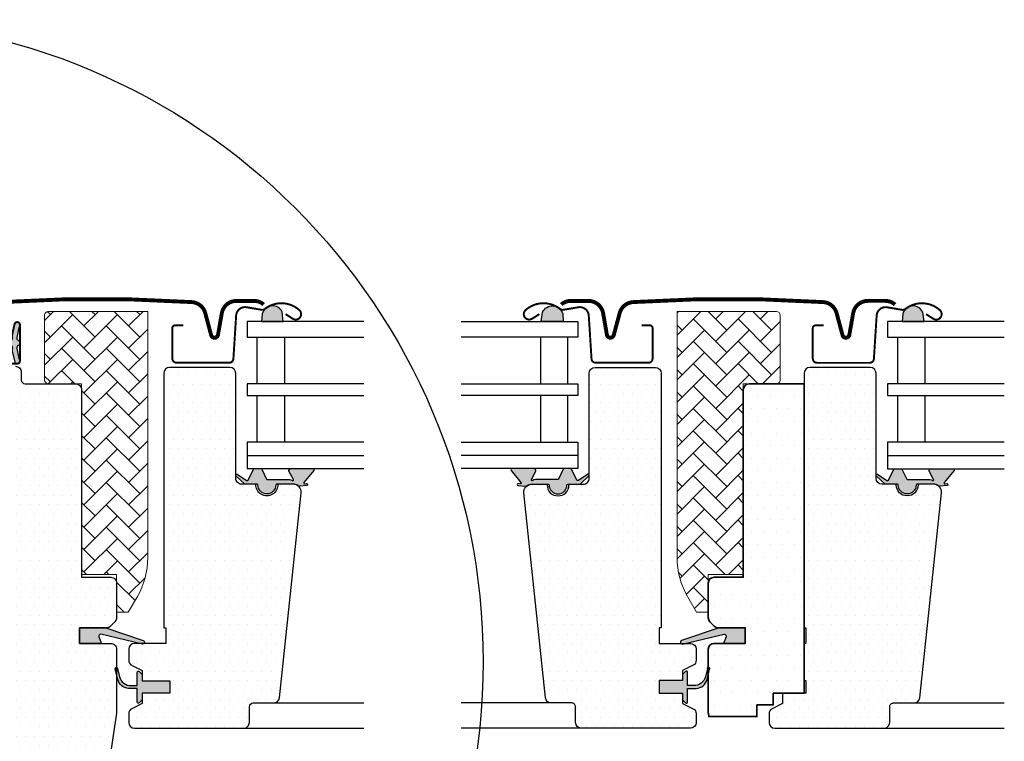
# Model space of a CAD drawing. Units: millimetres. Extents: x -1348 to 9919, y -1220 to 3506.
# Drawn here: x 8945 to 9198, y 432 to 617 of the extents above; entities that cross this region are included whole.
import ezdxf

# ---------------------------------------------------------------- set-up
doc = ezdxf.new("R2010")
doc.units = ezdxf.units.MM
doc.header["$LTSCALE"] = 20
doc.header["$MEASUREMENT"] = 0
doc.layers.get('0').update_dxf_attribs({"plot": 0})
for name, color, linetype in [('KOTY POPISY', 1, 'Continuous'), ('KOTY POPISY DETAILY', 1, 'Continuous'), ('OKNO', 2, 'Continuous'), ('SRAFY OKNA', 8, 'Continuous')]:
    doc.layers.add(name, color=color, linetype=linetype)
doc.layers.add('VELUX 1', color=7, linetype='Continuous', lineweight=35)
doc.layers.add('VELUX 3', color=1, linetype='Continuous', lineweight=5)
doc.layers.get('0').off()
doc.styles.add('Verdana', font='verdana.ttf')
doc.dimstyles.new('Standard_Detail_M_5', dxfattribs={"dimtxt": 10, "dimasz": 12.5, "dimexe": 20, "dimexo": 0, "dimgap": 4, "dimtad": 1, "dimdec": 0, "dimdsep": 46, "dimtxsty": 'Verdana', "dimblk": 'ARCHTICK', "dimcen": 5, "dimdle": 20, "dimclrd": 256, "dimclre": 256, "dimclrt": 256, "dimadec": 0, "dimazin": 0, "dimtfac": 1, "dimtdec": 0, "dimtmove": 1, "dimatfit": 2, "dimldrblk": 'ARCHTICK', "dimfxl": 1, "dimtolj": 1, "dimtzin": 0, "dimlwd": -1, "dimarcsym": 0})
pattern_1 = [(0, (0, 0), (1.190625, 2.38125), [0, -2.38125])]

# ---------------------------------------------------------------- blocks, each defined once
blk = doc.blocks.new('_ArchTick')
at = {"color": 0, "linetype": 'ByBlock', "const_width": 0.15}
blk.add_lwpolyline([(-0.5, -0.5), (0.5, 0.5)], dxfattribs=at)
blk = doc.blocks.new('*D63')
at = {"layer": 'Defpoints', "color": 0, "transparency": 16777216}
for p in [(8927.784232094513, 438.2307146848107), (8902.784232094513, 364.7596334300879), (8927.784232094513, 317.3069430477663)]:
    blk.add_point(p, dxfattribs=at)
at = {"layer": 'KOTY POPISY DETAILY', "lineweight": -2, "transparency": 16777216}
for p, q in [((8927.784232094513, 438.2307146848107), (8927.784232094513, 297.3069430477663)), ((8902.784232094513, 364.7596334300879), (8902.784232094513, 297.3069430477663))]:
    blk.add_line(p, q, dxfattribs=at)
at = {"layer": 'KOTY POPISY DETAILY', "transparency": 16777216}
for p, q in [((8915.284232094513, 317.3069430477663), (8961.093229160244, 359.735693005523)), ((8961.093229160244, 359.735693005523), (9015.936748300606, 359.735693005523)), ((8882.784232094513, 317.3069430477663), (8947.784232094513, 317.3069430477663))]:
    blk.add_line(p, q, dxfattribs=at)
at = {"layer": 'KOTY POPISY DETAILY', "transparency": 16777216, "xscale": 12.5, "yscale": 12.5, "zscale": 12.5, "rotation": 180}
blk.add_blockref('_ArchTick', (8902.784232094513, 317.3069430477663), dxfattribs=at)
at = {"layer": 'KOTY POPISY DETAILY', "transparency": 16777216, "xscale": 12.5, "yscale": 12.5, "zscale": 12.5}
blk.add_blockref('_ArchTick', (8927.784232094513, 317.3069430477663), dxfattribs=at)
at = {"layer": 'KOTY POPISY DETAILY', "transparency": 16777216, "insert": (8988.514988730425, 368.9438864239246), "char_height": 10, "attachment_point": 5, "style": 'Verdana'}
blk.add_mtext('\\A1;2-3 cm', dxfattribs=at)
blk = doc.blocks.new('zkuska')
at = {"layer": 'OKNO', "ltscale": 2}
h = blk.add_hatch(color=6, dxfattribs=at)
h.dxf.hatch_style = 1
h.paths.add_polyline_path([(3539.885059346952, -626.7967009162585), (3539.764024161244, -627.9230809488045), (3545.36264160076, -627.9230809488045), (3545.133176454879, -625.502703915985, 0.826033784776766)])
h = blk.add_hatch(color=6, dxfattribs=at)
h.dxf.hatch_style = 1
h.paths.add_polyline_path([(3612.010222633624, -625.502703915985), (3611.672119397796, -627.9230809488045), (3617.310391937001, -627.9230809488045), (3617.165333053458, -625.9311602410608, 0.6956980916683605)])
h = blk.add_hatch(color=6, dxfattribs=at)
h.dxf.hatch_style = 1
h.paths.add_polyline_path([(3704.448663459628, -627.029709033102), (3704.383023530856, -627.9310639186638), (3710.021296070061, -627.9310639186638), (3709.683192834234, -625.5106868858438, 0.8553456997202077)])
h = blk.add_hatch(color=6, dxfattribs=at)
h.dxf.hatch_style = 1
edge = h.paths.add_edge_path()
edge.add_line((3475.747173979975, -635.56014598396), (3476.387289871876, -638.3256049109286))
edge.add_arc((3477.021705322803, -638.0297721277118), 0.6999999999997043, 204.9999999998621, 377.9204093351549)
edge.add_arc((3491.864869138448, -633.2297213007644), 14.89999999998007, 184.5466277372066, 197.9204093353291, ccw=False)
edge.add_arc((3477.326032053029, -634.3911149707687), 0.3148939066713216, 108.8907037846067, 183.5931575872499, ccw=False)
edge.add_arc((3477.021705322801, -633.4230743234314), 0.6999999999997496, 286.8045477543772, 433.1954522454695)
edge.add_arc((3477.310813104431, -632.4657777703195), 0.2999999999996699, 175.4533722630223, 253.1954522458173, ccw=False)
edge.add_arc((3491.864869138463, -633.6231251503773), 14.89999999999447, 162.0795906647044, 175.4533722628023, ccw=False)
edge.add_arc((3477.021705322802, -628.8230743234315), 0.6999999999997143, 342.079590664645, 515.0000000000052)
edge.add_line((3476.387289871876, -628.5272415402133), (3475.747173979975, -631.292700467181))
edge.add_arc((3476.774488049413, -631.572326817159), 1.064690139368394, 164.7734474915974, 197.6418175790171)
edge.add_arc((3475.227254930239, -632.1712594504235), 0.5999999999996861, -86.07245271796018, 27.415265071264116, ccw=False)
edge.add_line((3475.268351906347, -632.7698503278634), (3467.579195748665, -633.9368231127592))
edge.add_arc((3467.966617550024, -634.5138645574517), 0.6950341581970404, 123.877149684749, 266.2684219853105)
edge.add_line((3467.921383135405, -635.2074251739768), (3475.268351906347, -634.0829961232776))
edge.add_arc((3475.227254930238, -634.681587000718), 0.6000000000001097, -27.41526507128259, 86.07245271791987, ccw=False)
edge.add_arc((3476.774488049412, -635.2805196339824), 1.064690139366937, 162.358182420984, 195.2265525083983)
h = blk.add_hatch(color=6, dxfattribs=at)
h.dxf.hatch_style = 1
h.paths.add_polyline_path([(3547.000759858762, -668.5243972173375), (3541.270759858764, -668.5243972173375, -0.2867453857588338), (3541.091001049505, -668.4120714466962), (3539.834919679277, -665.8367229879796, 0.289588069004248), (3539.65306112882, -665.7244082399238), (3537.90300863745, -665.7244082399238, 0.2839065272625313), (3537.725349715757, -665.836722687879), (3536.355166940568, -668.6460017921381, -0.4467984574418029), (3535.925222497587, -668.7680680776857), (3533.556378351279, -667.1243338068825, 0.4383907809020958), (3533.171696133035, -667.3405130882957), (3533.171696133035, -667.4787567459334, 0.2121334981966924), (3533.319227835037, -667.672598037122), (3535.402094766644, -669.5906978266257, 0.1718313056820568), (3535.779686781793, -669.7244100720209), (3538.671708987917, -669.7244100720209, -0.413278566907843), (3538.871707968181, -669.9237714072779, 0.9968117586447592), (3543.471684514294, -669.923771407538, -0.4132785668747179), (3543.671683494561, -669.7244100723028), (3547.951683494559, -669.7244100723028), (3547.956467533246, -669.7244078627682, -0.1594932500506255), (3549.139189894123, -670.1109722322226, 0.1546432476689326), (3549.610884879501, -670.2162490155824), (3551.413997283047, -670.0584971212093, 1), (3551.370419411672, -669.5603997721619), (3550.875543155513, -669.6036958344239, -0.6623006885719352), (3550.702828220805, -669.2784134667472), (3553.201037830635, -666.2006532628911, 0.6255285435963185), (3552.9604670691, -665.7244082399238), (3547.336250964163, -665.7244082399238, 0.4307934284293111), (3546.838716931925, -666.3934026930947), (3547.971210268241, -668.5307581834677, -0.8341065524023402), (3547.66219768653, -668.7743972173384, 0.1826758136821273)])
h = blk.add_hatch(color=6, dxfattribs=at)
h.dxf.hatch_style = 1
h.paths.add_polyline_path([(3610.142630646671, -668.5243972173375), (3615.872630646668, -668.5243972173375, 0.2867453857588338), (3616.052389455928, -668.4120714466962), (3617.308470826155, -665.8367229879796, -0.289588069004248), (3617.490329376612, -665.7244082399238), (3619.240381867983, -665.7244082399238, -0.2839065272625313), (3619.418040789676, -665.836722687879), (3620.788223564864, -668.6460017921381, 0.4467984574418029), (3621.218168007846, -668.7680680776857), (3623.587012154153, -667.1243338068825, -0.4383907809020958), (3623.971694372397, -667.3405130882957), (3623.971694372397, -667.4787567459334, -0.2121334981966924), (3623.824162670396, -667.672598037122), (3621.741295738789, -669.5906978266257, -0.1718313056820568), (3621.36370372364, -669.7244100720209), (3618.471681517516, -669.7244100720209, 0.413278566907843), (3618.271682537251, -669.9237714072779, -0.9968117586447592), (3613.671705991138, -669.923771407538, 0.4132785668747179), (3613.471707010872, -669.7244100723028), (3609.191707010873, -669.7244100723028), (3609.186922972186, -669.7244078627682, 0.1594932500506255), (3608.004200611309, -670.1109722322226, -0.1546432476689326), (3607.532505625932, -670.2162490155824), (3605.729393222386, -670.0584971212093, -1), (3605.772971093761, -669.5603997721619), (3606.26784734992, -669.6036958344239, 0.6623006885719352), (3606.440562284628, -669.2784134667472), (3603.942352674798, -666.2006532628911, -0.6255285435963185), (3604.182923436333, -665.7244082399238), (3609.807139541269, -665.7244082399238, -0.4307934284293111), (3610.304673573507, -666.3934026930947), (3609.172180237192, -668.5307581834677, 0.8341065524023402), (3609.481192818902, -668.7743972173384, -0.1826758136821273)])
h = blk.add_hatch(color=6, dxfattribs=at)
h.dxf.hatch_style = 1
h.paths.add_polyline_path([(3711.500775344964, -668.531055291226), (3705.770775344966, -668.531055291226, -0.2867453857588338), (3705.591016535707, -668.4187295205847), (3704.334935165479, -665.8433810618681, 0.289588069004248), (3704.153076615022, -665.7310663138123), (3702.403024123652, -665.7310663138123, 0.2839065272625313), (3702.225365201959, -665.8433807617675), (3700.85518242677, -668.6526598660266, -0.4467984574418029), (3700.425237983789, -668.7747261515742), (3698.056393837481, -667.130991880771, 0.4383907809020958), (3697.671711619237, -667.3471711621842), (3697.671711619237, -667.4854148198219, 0.2121334981966924), (3697.819243321238, -667.6792561110105), (3699.902110252845, -669.5973559005142, 0.1718313056820568), (3700.279702267995, -669.7310681459094), (3703.171724474119, -669.7310681459094, -0.413278566907843), (3703.371723454383, -669.9304294811664, 0.9968117586447592), (3707.971700000496, -669.9304294814265, -0.4132785668747179), (3708.171698980762, -669.7310681461913), (3712.451698980761, -669.7310681461913), (3712.456483019448, -669.7310659366567, -0.1594932500506255), (3713.639205380325, -670.1176303061111, 0.1546432476689326), (3714.110900365702, -670.2229070894709), (3715.914012769249, -670.0651551950978, 1), (3715.870434897874, -669.5670578460504), (3715.375558641715, -669.6103539083124, -0.6623006885719352), (3715.202843707007, -669.2850715406357), (3717.701053316836, -666.2073113367796, 0.6255285435963185), (3717.460482555302, -665.7310663138123), (3711.836266450365, -665.7310663138123, 0.4307934284293111), (3711.338732418127, -666.4000607669832), (3712.471225754443, -668.5374162573562, -0.8341065524023402), (3712.162213172732, -668.781055291227, 0.1826758136821273)])
h = blk.add_hatch(color=6, dxfattribs=at)
h.dxf.hatch_style = 1
h.paths.add_polyline_path([(3498.644678086941, -710.6230839603977), (3498.007662123387, -708.9592394827159, -0.5578057302504029), (3498.523942499764, -708.2829047740997), (3509.257644859146, -710.8111555179039, 0.8497457328400124), (3509.416923425917, -709.8372036868413), (3499.852937759298, -706.6230839603977), (3493.071672507584, -706.6230839603977), (3493.071672507585, -710.6230839603977)])
h = blk.add_hatch(color=6, dxfattribs=at)
h.dxf.hatch_style = 1
h.paths.add_polyline_path([(3658.498702309545, -710.6230875478523), (3659.135718273098, -708.9592430701705, 0.5578057302502445), (3658.619437896722, -708.2829083615543), (3647.885735537339, -710.8111591053585, -0.849745732839997), (3647.726456970568, -709.837207274295), (3657.290442637188, -706.6230875478523), (3664.071707888902, -706.6230875478523), (3664.071707888901, -710.6230875478523)])
h = blk.add_hatch(color=6, dxfattribs=at)
h.dxf.hatch_style = 1
edge = h.paths.add_edge_path()
edge.add_arc((3502.491500319438, -717.1106155060905), 0.299999999999534, -2.1714186004828662e-11, 207.3482014791635, ccw=False)
edge.add_arc((3502.491500319438, -717.1106155060905), 0.2999999999997272, 359.9999999999783, 567.3482014791635)
edge.add_arc((3502.491500319439, -717.1106155060903), 0.3000000000004463, -6.508571459562518e-11, 207.3482014791223, ccw=False)
edge.add_line((3502.791500319439, -717.1106155060907), (3503.294113516002, -719.1764755990962))
edge.add_arc((3506.209081750182, -718.4672787338187), 3.000000000000012, 193.6741007395852, 272.375354367325)
edge.add_line((3506.333419389415, -721.4647009849323), (3507.871683891155, -721.4362982983321))
edge.add_line((3507.871683891155, -721.4362982983321), (3507.871683891155, -718.0230824838809))
edge.add_arc((3508.171681584889, -718.023085760923), 0.2999976937514289, 45.00134761018978, 179.9993741262531, ccw=False)
edge.add_line((3508.383806999065, -717.8109503680325), (3509.171720798351, -718.598818416097))
edge.add_line((3509.171720798351, -718.598818416097), (3509.171720798351, -720.22308247196))
edge.add_line((3509.171720798351, -720.22308247196), (3516.271706874706, -720.22308247196))
edge.add_line((3516.271706874706, -720.22308247196), (3516.271706874706, -723.4230825075365))
edge.add_line((3516.271706874706, -723.4230825075365), (3509.171720798351, -723.4230825075365))
edge.add_line((3509.171720798351, -723.4230825075365), (3509.171720798351, -725.1230824136592))
edge.add_line((3509.171720798351, -725.1230824136592), (3508.383806999065, -725.9109505781389))
edge.add_arc((3508.171681658179, -725.6988150083105), 0.2999977670456822, 180.0006819003662, 314.9986185971395, ccw=False)
edge.add_line((3507.871683891155, -725.6988185787059), (3507.871683891155, -722.2362982983323))
edge.add_line((3507.871683891155, -722.2362982983323), (3505.658750642722, -722.1799093247819))
edge.add_arc((3505.783088281953, -719.182487073665), 3.000000000003306, 193.674100739634, 267.6246456327297, ccw=False)
edge.add_line((3502.868120047769, -719.8916839389458), (3502.22503099902, -717.2484345950279))
h = blk.add_hatch(color=6, dxfattribs=at)
h.dxf.hatch_style = 1
edge = h.paths.add_edge_path()
edge.add_arc((3654.651909151277, -717.1106172912471), 0.2999999999999902, 332.6517985208571, 540.0000000000433)
edge.add_arc((3654.651909151277, -717.1106172912471), 0.3000000000001819, -27.348201479142915, 180.0000000000434, ccw=False)
edge.add_arc((3654.651909151277, -717.1106172912471), 0.2999999999999902, 332.6517985208571, 540.0000000000433)
edge.add_line((3654.351909151277, -717.1106172912473), (3653.849295954714, -719.1764773842538))
edge.add_arc((3650.934327720534, -718.4672805189758), 2.999999999999678, 267.624645632666, 346.32589926040436, ccw=False)
edge.add_line((3650.8099900813, -721.4647027700889), (3649.27172557956, -721.4363000834896))
edge.add_line((3649.27172557956, -721.4363000834896), (3649.27172557956, -718.0230842690385))
edge.add_arc((3648.971727885826, -718.0230875460805), 0.2999976937514289, 0.000625873746894677, 134.9986523898102)
edge.add_line((3648.759602471649, -717.8109521531901), (3647.971688672364, -718.5988202012545))
edge.add_line((3647.971688672364, -718.5988202012545), (3647.971748277008, -720.1230871045432))
edge.add_line((3647.971748277008, -720.1230871045432), (3641.971706315338, -720.1230871045432))
edge.add_line((3641.971706315338, -720.1230871045432), (3641.971706315338, -723.4230870866618))
edge.add_line((3641.971706315338, -723.4230870866618), (3647.971688672364, -723.423084292694))
edge.add_line((3647.971688672364, -723.423084292694), (3647.971688672364, -725.1230841988167))
edge.add_line((3647.971688672364, -725.1230841988167), (3648.759602471649, -725.9109523632965))
edge.add_arc((3648.971727812535, -725.698816793468), 0.2999977670456822, 225.0013814028605, 359.9993180996339)
edge.add_line((3649.27172557956, -725.6988203638634), (3649.27172557956, -722.2363000834889))
edge.add_line((3649.27172557956, -722.2363000834889), (3651.484658827994, -722.1799111099385))
edge.add_arc((3651.360321188765, -719.1824888588221), 3.000000000002814, 272.3753543672533, 346.3258992603534)
edge.add_line((3654.275289422947, -719.8916857241034), (3654.918378471696, -717.2484363801846))
at = {"layer": 'SRAFY OKNA'}
h = blk.add_hatch(dxfattribs=at)
h.set_pattern_fill('DOTS', color=256, scale=1.5)
h.set_pattern_definition(pattern_1)
h.paths.add_polyline_path([(3502.571699210472, -695.1230894920272, 0.4142135623730954), (3501.071693410614, -693.6230836921694), (3493.571695872604, -693.6230836921768), (3493.57169587261, -645.4230833640705, 0.4142135623730955), (3492.07169680864, -643.9230843001006), (3479.071732493415, -643.9230843001442, -0.4142179267769027), (3478.071686812698, -642.9230822737751), (3478.07168681279, -640.9230690781587, 0.4142182572157259), (3476.571676322117, -639.4230826312141), (3462.071674045653, -639.4230826312141, 0.4142096623164569), (3460.571703501947, -640.923073148128), (3460.571703501974, -675.6230842286286, -0.4142130386411251), (3464.571696349441, -679.6230842286222, -0.4142130386393041), (3460.571703501999, -683.6230842286159), (3460.571703501999, -707.1230840423541), (3461.071667262375, -707.6230841243105), (3465.571698733627, -707.6230841243105), (3465.571698733627, -710.0230837726431), (3461.071667262375, -710.0230837726431), (3460.571703501999, -710.5230838545995), (3460.571703501999, -715.6230842286286, -0.4183268500216539), (3464.571302955783, -719.6791823079703), (3475.571689196884, -719.8849102036493), (3475.571689196884, -739.3612573408918), (3461.571698733635, -739.6230833759191), (3461.571698726554, -739.6056287522471), (3460.571703501999, -739.6230837815838), (3460.571703501999, -766.9230839723186), (3462.571677752792, -768.9230843001442), (3468.071696349441, -768.9230843001442), (3475.371715613663, -761.6230836623745), (3475.371715613663, -754.6230843776302), (3487.871703692734, -754.6230843776302), (3487.871703692734, -766.6230826192932), (3495.578924328716, -766.6230826192932, 0.3714670819601354), (3497.06250919514, -765.344403374232), (3502.555379542729, -728.5322815497627, 0.03698872082711325), (3502.571699210464, -728.3117892706915), (3502.571699210464, -718.673323611938), (3502.22503099902, -717.2484345950279, -0.6547159103438942), (3502.571699210464, -716.8215339641722), (3502.571699210471, -712.1230888387576, 0.4142135623730953), (3501.071694987749, -710.6230846160357), (3493.071672507584, -710.6230846160488), (3493.071672507584, -706.6230839603977), (3499.852937759297, -706.6230839603977), (3499.834123224646, -706.6167610560067, 0.2228970548910884), (3501.032338842196, -706.183755455389), (3502.132356025523, -705.0837419972945, 0.1989128074438448), (3502.571699210488, -704.0230762615213)])
h = blk.add_hatch(dxfattribs=at)
h.set_pattern_fill('DOTS', color=256, scale=1.5)
h.set_pattern_definition(pattern_1)
h.paths.add_polyline_path([(3549.946372466004, -671.9321387673671, 0.4452286904625816), (3547.957330105613, -669.7230833911735), (3543.971684034208, -669.7230833911754, -1.071432725247381), (3538.371708448269, -669.7230833911754), (3534.671695621349, -669.7230824435292, -0.4142111066189356), (3533.171709831096, -668.2267026628232), (3533.171709831096, -641.2230815136107, 0.4142090928005266), (3531.671691679783, -639.7230859243524), (3516.171696513539, -639.7230842286854, 0.4142135235160574), (3514.671696349442, -641.2230838655892), (3514.671680518448, -706.6230839603977), (3515.143815726053, -706.6230839603977), (3515.171703155376, -706.6230839603977), (3515.171703155376, -710.6230828308917), (3507.171694960002, -710.6230828308703, 0.4142135623732862), (3505.671695621348, -712.1230821695256), (3505.671695621349, -714.9087228627823, 0.2816058924584183), (3506.488614355916, -716.2441628594917), (3509.171720798351, -717.6230823484666), (3509.171720798351, -720.22308247196), (3516.271706874706, -720.22308247196), (3516.271706874706, -723.4230825075365), (3509.171720798351, -723.4230825075365), (3509.171720798351, -726.0230822817839), (3506.486064297091, -727.4033123135091, 0.2810966438083259), (3505.671676452495, -728.7375368376073), (3505.671676452495, -730.9230828056108, 0.4142113801311911), (3507.17173030506, -732.4230821201063), (3535.171701205459, -732.4230821202041, 0.4142135623730955), (3536.671694572319, -730.9230887533436), (3536.671694572306, -726.9230842286881, -0.4142092709350825), (3537.671681697504, -725.9230824516571), (3542.921077449041, -725.9230824517333, 0.3851969196712475), (3544.413603816149, -724.5729161591735)])
h = blk.add_hatch(dxfattribs=at)
h.set_pattern_fill('DOTS', color=256, scale=1.5)
h.set_pattern_definition(pattern_1)
edge = h.paths.add_edge_path()
edge.add_line((3609.292296247346, -691.0104331916574), (3607.287081426904, -671.9321450704173))
edge.add_arc((3609.276145662849, -671.7231055525742), 2.000018513598271, 89.99993225253672, 185.9994427913307, ccw=False)
edge.add_line((3609.276148027703, -669.7230870389773), (3613.261761612222, -669.7230870389775))
edge.add_arc((3616.061764306352, -669.9164636623209), 2.80667233669886, 176.0492541378565, 363.9507458621434)
edge.add_line((3618.861767000481, -669.7230870389775), (3622.561755127236, -669.7230870389775))
edge.add_arc((3622.561757822565, -668.2230792438671), 1.500007795112799, 269.9998970465535, 349.3825507851739)
edge.add_line((3624.03608440703, -668.499456717151), (3624.061765617654, -654.4084900977331))
edge.add_line((3624.061765617654, -654.4084900977331), (3624.06176561763, -641.2230955046399))
edge.add_arc((3625.561773412742, -641.2230955046399), 1.500007795112651, 90, 180, ccw=False)
edge.add_line((3625.561773412742, -639.7230877095274), (3641.061758060984, -639.7230877095274))
edge.add_arc((3641.061758060984, -641.2230955046399), 1.500007795112538, 0, 90, ccw=False)
edge.add_line((3642.561765856096, -641.2230955046399), (3642.561765856072, -706.6230876856879))
edge.add_line((3642.561765856072, -706.6230876856879), (3642.061772293374, -706.6230876856879))
edge.add_line((3642.061772293374, -706.6230876856879), (3642.061772293374, -710.6230874100164))
edge.add_line((3642.061772293374, -710.6230874100164), (3642.561765856072, -710.6230874100164))
edge.add_line((3642.561765856072, -710.6230874100164), (3650.061785810923, -710.623087410017))
edge.add_arc((3650.061755523658, -712.1230983851101), 1.500010975398889, 0.0004098231855778067, 89.99884312014382, ccw=False)
edge.add_line((3651.561766499018, -712.1230876558857), (3651.56176649902, -714.8730916805922))
edge.add_arc((3650.0606678239, -714.9076576056556), 1.50149659860496, -63.21875371539551, 1.3191215989760963, ccw=False)
edge.add_line((3650.737220210276, -716.2480936929466), (3648.061781757807, -717.6230957053009))
edge.add_line((3648.061781757807, -717.6230957053009), (3648.061781757807, -720.1230871045426))
edge.add_line((3648.061781757807, -720.1230871045426), (3642.061772293374, -720.1230871045426))
edge.add_line((3642.061772293374, -720.1230871045426), (3642.061772293374, -723.4230870866612))
edge.add_line((3642.061772293374, -723.4230870866612), (3648.061754650399, -723.4230870866612))
edge.add_line((3648.061754650399, -723.4230870866612), (3648.061754650399, -726.0230882578925))
edge.add_line((3648.061754650399, -726.0230882578925), (3650.747411540991, -727.4033184897089))
edge.add_arc((3650.061768011321, -728.7374461065642), 1.500001182610765, 8.247980076703243e-11, 62.80016755438578, ccw=False)
edge.add_line((3651.561769193932, -728.7374461065621), (3651.561769194006, -730.9230744071953))
edge.add_arc((3650.06175503932, -730.9230744071953), 1.500014154685232, -90, 0, ccw=False)
edge.add_line((3650.06175503932, -732.4230885618806), (3622.06172674649, -732.4230885618762))
edge.add_arc((3622.061744155459, -730.9231252825278), 1.499963279449348, 179.9986235209359, 269.99933501006507, ccw=False)
edge.add_line((3620.561780876443, -730.9230892472724), (3620.56178087645, -726.9230925646334))
edge.add_arc((3619.561776739501, -726.9230925646333), 1.000004136949428, 359.9999999999935, 450)
edge.add_line((3619.561776739501, -725.9230884276838), (3614.312327821778, -725.9230884277657))
edge.add_arc((3614.312355352523, -724.4231165684782), 1.499971859540136, 185.999027196356, 269.9989483832483, ccw=False)
edge.add_line((3612.820597833915, -724.5798809939295), (3609.292296247346, -691.0104331916574))
h = blk.add_hatch(dxfattribs=at)
h.set_pattern_fill('DOTS', color=256, scale=1.5)
h.set_pattern_definition(pattern_1)
edge = h.paths.add_edge_path()
edge.add_line((3712.441179786445, -691.0104331916575), (3714.446394606888, -671.9321450704174))
edge.add_arc((3712.457330370943, -671.7231055525745), 2.000018513598259, 354.0005572086725, 450.0000677474633)
edge.add_line((3712.457328006089, -669.7230870389774), (3708.47171442157, -669.7230870389776))
edge.add_arc((3705.67171172744, -669.916463662321), 2.80667233669886, -183.95074586214344, 3.950745862143492, ccw=False)
edge.add_line((3702.87170903331, -669.7230870389776), (3699.171720906555, -669.7230870389776))
edge.add_arc((3699.171718211227, -668.2230792438672), 1.500007795112799, 190.6174492148261, 270.00010295344634, ccw=False)
edge.add_line((3697.697391626762, -668.4994567171511), (3697.671710416138, -654.4084900977332))
edge.add_line((3697.671710416138, -654.4084900977332), (3697.671710416162, -641.22309550464))
edge.add_arc((3696.171702621049, -641.22309550464), 1.500007795112651, 0, 90)
edge.add_line((3696.171702621049, -639.7230877095275), (3680.671717972808, -639.7230877095275))
edge.add_arc((3680.671717972808, -641.22309550464), 1.500007795112538, 90, 180)
edge.add_line((3679.171710177695, -641.22309550464), (3679.171710177719, -706.623087685688))
edge.add_line((3679.171710177719, -706.623087685688), (3679.671703740418, -706.623087685688))
edge.add_line((3679.671703740418, -706.623087685688), (3679.671703740418, -710.6230874100165))
edge.add_line((3679.671703740418, -710.6230874100165), (3679.171710177719, -710.6230874100165))
edge.add_line((3679.171710177719, -710.6230874100165), (3679.171710177719, -720.1230871045427))
edge.add_line((3679.171710177719, -720.1230871045427), (3679.671703740418, -720.1230871045427))
edge.add_line((3679.671703740418, -720.1230871045427), (3679.671703740418, -723.4230870866613))
edge.add_line((3679.671703740418, -723.4230870866613), (3673.671721383393, -723.4230870866613))
edge.add_line((3673.671721383393, -723.4230870866613), (3673.671721383393, -726.0230882578926))
edge.add_line((3673.671721383393, -726.0230882578926), (3670.986064492801, -727.403318489709))
edge.add_arc((3671.671708022468, -728.7374461065635), 1.500001182609225, 117.1998324455662, 179.9999999999479)
edge.add_line((3670.171706839859, -728.7374461065622), (3670.171706839786, -730.9230744071954))
edge.add_arc((3671.671720994471, -730.9230744071954), 1.500014154685232, 180, 270)
edge.add_line((3671.671720994471, -732.4230885618807), (3699.671749287302, -732.4230885618763))
edge.add_arc((3699.671731878333, -730.923125282528), 1.499963279449348, 270.0006649899349, 360.0013764790641)
edge.add_line((3701.171695157349, -730.9230892472725), (3701.171695157341, -726.9230925646335))
edge.add_arc((3702.171699294291, -726.9230925646334), 1.000004136949428, 90, 180.0000000000065, ccw=False)
edge.add_line((3702.171699294291, -725.9230884276839), (3707.421148212014, -725.9230884277658))
edge.add_arc((3707.421120681268, -724.4231165684783), 1.499971859540136, 270.0010516167517, 354.000972803644)
edge.add_line((3708.912878199877, -724.5798809939296), (3712.441179786445, -691.0104331916575))
h = blk.add_hatch(dxfattribs=at)
h.set_pattern_fill('DOTS', color=256, scale=2)
h.set_pattern_definition([(0, (0, 0), (1.5875, 3.175), [0, -3.175])])
h.paths.add_polyline_path([(3679.171710177719, -643.9230880254345), (3665.071695014301, -643.9230880254345, 0.4142082693606198), (3663.571714326179, -645.4230958207161), (3663.571714326203, -693.6230878831284), (3656.071721168244, -693.6230878831284, 0.4142135623730954), (3654.571710988307, -695.1230980630656), (3654.571710988343, -704.0231725711933, 0.1989149108807148), (3655.011056824979, -705.083747908603), (3656.111126268488, -706.1838136265986, 0.2228902993333131), (3657.30925798309, -706.6167643708287), (3657.290442637189, -706.6230875478523), (3664.071707888901, -706.6230875478523), (3664.071707888901, -710.6230875478523), (3658.498702309545, -710.6230875478523), (3656.071722048371, -710.6230874100164, 0.414213579007406), (3654.571710988304, -712.1230983848933), (3654.571710988343, -728.3727289028775, 0.03711527779002542), (3654.588191672623, -728.5937415921522), (3654.712139531433, -729.423088070138), (3667.071699067414, -729.423088070138), (3667.071699067414, -726.4230875783996), (3671.271710559189, -726.4230875783996), (3671.271710559189, -723.4230870866613), (3679.171710177719, -723.4230870866613)])
at = {"layer": 'VELUX 3'}
h = blk.add_hatch(dxfattribs=at)
h.set_pattern_fill('AR-HBONE', color=256, scale=0.04)
h.set_pattern_definition([(45, (2133.50686898266, -1444.022781381944), (5.684341886080802e-16, 5.747363917484258), [12.192, -4.064]), (135, (2136.38054898266, -1441.149101381945), (5.684341886080802e-16, 5.747363917484258), [12.192, -4.064])])
edge = h.paths.add_edge_path()
edge.add_arc((3485.071699058854, -626.3230956459911), 1.000013676735017, 90.00152125492707, 179.9993325233595)
edge.add_line((3484.071685382187, -626.323083996167), (3484.071685382187, -642.9230818742417))
edge.add_arc((3485.071692699086, -642.9230765840903), 1.000007316913193, 180.0003031011186, 269.9988431205911)
edge.add_line((3485.071672507584, -643.9230839007996), (3493.571712085068, -643.9230839007996))
edge.add_line((3493.571712085068, -643.9230839007996), (3493.571712085068, -692.9230835506223))
edge.add_line((3493.571712085068, -692.9230835506223), (3502.571715422928, -692.9230835506223))
edge.add_line((3502.571715422928, -692.9230835506223), (3502.571715422928, -702.623083603894))
edge.add_line((3502.571715422928, -702.623083603894), (3505.571676799118, -702.623083603894))
edge.add_line((3505.571676799118, -702.623083603894), (3507.892204829514, -698.6038457674194))
edge.add_arc((3490.572003824382, -688.6039774920982), 19.99966820679719, 329.9998869582506, 360.0003766876361)
edge.add_line((3510.571672030746, -688.6038460054897), (3510.571672030746, -625.3230819696091))
edge.add_line((3510.571672030746, -625.3230819696091), (3485.071672507584, -625.3230819696091))
h = blk.add_hatch(dxfattribs=at)
h.set_pattern_fill('AR-HBONE', color=256, scale=0.04)
h.set_pattern_definition([(45, (2261.333184434473, -1746.847112482417), (5.684341886080802e-16, 5.747363917484258), [12.192, -4.064]), (135, (2264.206864434474, -1743.973432482417), (5.684341886080802e-16, 5.747363917484258), [12.192, -4.064])])
edge = h.paths.add_edge_path()
edge.add_line((3665.071695014298, -643.9230880254345), (3672.071694299042, -643.9230880254345))
edge.add_line((3672.071694299042, -643.9230880254345), (3672.071703910131, -643.9230880254809))
edge.add_arc((3672.071703910131, -642.923080708837), 1.000007316643632, 270, 359.9996969052778)
edge.add_line((3673.071711226761, -642.9230859988766), (3673.071711226761, -626.3230881208019))
edge.add_arc((3672.071697550688, -626.3230997703808), 1.000013676141505, 0.0006674625779008951, 90.00018630300079)
edge.add_line((3672.071694299042, -625.323086094244), (3646.571694775879, -625.323086094244))
edge.add_line((3646.571694775879, -625.323086094244), (3646.571694775879, -688.6038501301223))
edge.add_arc((3666.571800293289, -688.6038128211885), 20.00010551744436, 180.0001068816582, 209.9999481052791)
edge.add_line((3649.251191779435, -698.6038498920552), (3651.57171980983, -702.6230877285288))
edge.add_line((3651.57171980983, -702.6230877285288), (3654.571710988343, -702.6230877285288))
edge.add_line((3654.571710988343, -702.6230877285288), (3654.571710988343, -692.9230876752572))
edge.add_line((3654.571710988343, -692.9230876752572), (3663.571714326203, -692.9230876752572))
edge.add_line((3663.571714326203, -692.9230876752572), (3663.571714326203, -643.9230880254345))
edge.add_line((3663.571714326203, -643.9230880254345), (3665.071695014298, -643.9230880254345))
at = {"layer": 'OKNO', "color": 23}
for p, q in [((3536.071695252716, -662.323080948805), (3566.071695252716, -662.323080948805)), ((3621.071695252716, -662.323080948805), (3591.071695252716, -662.323080948805)), ((3700.621720215142, -662.3310639186643), (3730.621720215141, -662.3310639186643))]:
    blk.add_line(p, q, dxfattribs=at)
at = {"layer": 'OKNO', "color": 4}
for points, const_width in [([(3466.941423579514, -635.7085180737722), (3469.606626221758, -625.761846400449, -0.3210857995726039), (3473.051683330909, -622.9322634589671, -0.03313543772482373), (3521.892709879287, -622.9322634589671, -0.3210857995726039), (3525.337766988434, -625.761846400449), (3526.855744661946, -631.4270162027542, 0.8025848516715509), (3528.611404883318, -631.3503624220621), (3529.59234400957, -625.7871801891961, -0.3639702342663058), (3533.363172895854, -622.6230790614827), (3537.850082905608, -622.6230790614845, -0.1793100372977691), (3540.345077926132, -623.5475583010921)], 1), ([(3702.543704673111, -623.5783240312176, 0.185248797258973), (3700.048713847458, -622.6210659855442), (3695.561825200379, -622.6210659855442, 0.3639660035321424), (3691.789983674347, -625.7859981173115), (3690.810053511917, -631.3435948008137, -0.8025756456344346), (3689.054368897736, -631.4202463739948), (3687.536772866744, -625.7618464004508), (3687.536772866743, -625.761846400449, 0.3210857995726039), (3684.091715757593, -622.9322634589671, 0.03313543772482373), (3635.250689209214, -622.9322634589671, 0.3210857995726039), (3631.805632100069, -625.761846400449), (3630.287654426556, -631.4270162027542, -0.8025848516715509), (3628.531994205185, -631.3503624220621), (3627.551055078932, -625.7871801891961, 0.3639702342663058), (3623.780226192648, -622.6230790614827), (3619.293316182894, -622.6230790614845, 0.1793100372977691), (3616.79832116237, -623.5475583010921)], 1), ([(3519.672449346841, -628.9230792023891), (3517.572449346841, -628.9230792023891, 0.414213562373095), (3516.87244934684, -629.6230792023889), (3516.87244934684, -637.4230792023882, 0.414213562373095), (3517.97244934684, -638.5230792023885), (3531.47244934684, -638.5230792023885, 0.3957334575470244), (3532.570232030277, -637.4928873677181), (3533.2770855542, -626.377116674882, -0.4452934006534079), (3535.95803297572, -624.2556301367777), (3539.79146201499, -624.907511364202, 0.2111816623933503), (3540.653817693587, -624.6893292023888, -0.3632260057559777), (3549.50562839745, -624.9794428387513, -0.9219510055198878), (3547.820229895155, -627.2038272265263), (3545.972449346841, -626.0266611906973)], 0.5), ([(3637.470949741662, -628.9230792023886), (3639.570949741662, -628.9230792023886, -0.414213562373095), (3640.270949741662, -629.6230792023889), (3640.270949741662, -637.4230792023882, -0.414213562373095), (3639.170949741661, -638.5230792023885), (3625.670949741661, -638.5230792023885, -0.3957334575470244), (3624.573167058225, -637.4928873677181), (3623.866313534302, -626.377116674882, 0.4452934006534079), (3621.185366112783, -624.2556301367777), (3617.351937073512, -624.907511364202, -0.2111816623933503), (3616.489581394915, -624.6893292023888, 0.3632260057559777), (3607.637770691053, -624.9794428387513, 0.9219510055198878), (3609.323169193347, -627.2038272265263), (3611.170949741661, -626.0266611906973)], 0.5), ([(3684.222465726196, -628.931062172248), (3682.122465726196, -628.931062172248, 0.414213562373095), (3681.422465726196, -629.6310621722478), (3681.422465726196, -637.4310621722475, 0.414213562373095), (3682.522465726197, -638.5310621722474), (3696.022465726197, -638.5310621722474, 0.3957334575470244), (3697.120248409632, -637.500870337577), (3697.827101933556, -626.3850996447409, -0.4452934006534079), (3700.508049355075, -624.2636131066365), (3704.341478394346, -624.9154943340613, 0.2111816623933503), (3705.203834072943, -624.6973121722476, -0.3632260057559777), (3714.055644776805, -624.9874258086106, -0.9219510055198878), (3712.370246274511, -627.2118101963856), (3710.522465726197, -626.0346441605561)], 0.5), ([(3455.171701499283, -683.897788684948), (3454.225537368118, -687.4230271690922, -0.8767996487173338), (3451.571700164139, -687.0730845743255), (3451.571700164139, -642.4230812603073, -0.414215587943643), (3455.221709796249, -638.7730865293579), (3477.021691390335, -638.7730865293579, 0.4142222833803494), (3477.721688338577, -638.0730821305351), (3477.721688338577, -628.7730811649399, 0.8966200894135502), (3476.338204928696, -628.6218343788223), (3475.50636250621, -632.3808832579689)], 0.5)]:
    blk.add_lwpolyline(points, format="xyb", dxfattribs=dict(at, const_width=const_width))
at = {"layer": 'OKNO', "color": 6, "ltscale": 2}
for points in [[(3539.978066035044, -625.9311602410608), (3539.764024161244, -627.9230809488045), (3545.36264160076, -627.9230809488045), (3545.133176454879, -625.502703915985, 0.7004157147132951)], [(3617.165333053458, -625.9311602410608), (3617.310391937001, -627.9230809488045), (3611.672119397796, -627.9230809488045), (3612.010222633624, -625.502703915985, -0.6956980916683597)], [(3704.5280824144, -625.9391432109196), (3704.383023530856, -627.9310639186638), (3710.021296070061, -627.9310639186638), (3709.683192834234, -625.5106868858438, 0.6956980916683597)], [(3475.747173979975, -635.56014598396), (3476.387289871876, -638.3256049109286, 0.9400516832954487), (3477.687744724788, -637.8143852316325, -0.05842045684283267), (3477.011757158527, -634.4108497913712, -0.3380070047307315), (3477.224080769942, -634.0931819106099, 0.7426039674521047), (3477.224080769944, -632.7529667362533, -0.3528525644887335), (3477.011757158527, -632.4419966597716, -0.05842045684272516), (3477.687744724786, -629.038461219513, 0.9400516832959274), (3476.387289871876, -628.5272415402133), (3475.747173979975, -631.292700467181, 0.1444067299854768), (3475.759870576971, -631.8949976672247, -0.5400649957634988), (3475.268351906347, -632.7698503278634), (3467.579195748665, -633.9368231127592, 0.7158720838486433), (3467.921383135405, -635.2074251739768), (3475.268351906347, -634.0829961232776, -0.5400649957635576), (3475.759870576971, -634.9578487839171, 0.1444067299854647)], [(3546.838716931925, -666.3934026930947, -0.4307934284293104), (3547.336250964163, -665.7244082399238), (3552.969316164634, -665.7244082399238, -0.6152016950740593), (3553.201037830635, -666.2006532628911), (3550.702828220805, -669.2784134667472, 0.6623006885723167), (3550.875543155513, -669.6036958344239), (3551.370419411672, -669.5603997721619, -0.9999999999999997), (3551.413997283047, -670.0584971212093), (3549.610884879501, -670.2162490155824, -0.1744736551538749), (3549.087024059375, -670.0778980614496, 0.1520746250695878), (3547.951683494559, -669.7244100723028), (3543.671683494559, -669.7244100723028, 0.4132785668734102), (3543.471684514294, -669.9237714075371, -0.9968117586450204), (3538.871707968181, -669.923771407277, 0.4132785669068487), (3538.671708987917, -669.7244100720209), (3535.779686781793, -669.7244100720209, -0.171831305682016), (3535.402094766644, -669.5906978266257), (3533.319227835037, -667.672598037122, -0.9102330904849186), (3533.556378351279, -667.1243338068825), (3535.925222497587, -668.7680680776857, 0.4467984574428715), (3536.355166940568, -668.6460017921372), (3537.725349715757, -665.836722687879, -0.2867449340757462), (3537.905108378648, -665.7243972173374), (3539.655160870016, -665.7243972173374, -0.2867453857594348), (3539.834919679277, -665.8367229879796), (3541.091001049505, -668.4120714466962, 0.2867453857590684), (3541.270759858764, -668.5243972173375), (3547.000759858764, -668.5243972173375, -0.1826758136817144), (3547.66219768653, -668.7743972173394, 0.8341065523985662), (3547.971210268241, -668.5307581834686)], [(3610.304673573507, -666.3934026930947, 0.4307934284293104), (3609.807139541269, -665.7244082399238), (3604.174074340799, -665.7244082399238, 0.6152016950740593), (3603.942352674798, -666.2006532628911), (3606.440562284628, -669.2784134667472, -0.6623006885723167), (3606.26784734992, -669.6036958344239), (3605.772971093761, -669.5603997721619, 0.9999999999999997), (3605.729393222386, -670.0584971212093), (3607.532505625932, -670.2162490155824, 0.1744736551538749), (3608.056366446057, -670.0778980614496, -0.1520746250695878), (3609.191707010873, -669.7244100723028), (3613.471707010874, -669.7244100723028, -0.4132785668734102), (3613.671705991138, -669.9237714075371, 0.9968117586450204), (3618.271682537251, -669.923771407277, -0.4132785669068487), (3618.471681517516, -669.7244100720209), (3621.36370372364, -669.7244100720209, 0.171831305682016), (3621.741295738789, -669.5906978266257), (3623.824162670396, -667.672598037122, 0.9102330904849186), (3623.587012154153, -667.1243338068825), (3621.218168007846, -668.7680680776857, -0.4467984574428715), (3620.788223564864, -668.6460017921372), (3619.418040789676, -665.836722687879, 0.2867449340757462), (3619.238282126785, -665.7243972173374), (3617.488229635417, -665.7243972173374, 0.2867453857594348), (3617.308470826155, -665.8367229879796), (3616.052389455928, -668.4120714466962, -0.2867453857590684), (3615.872630646668, -668.5243972173375), (3610.142630646669, -668.5243972173375, 0.1826758136817144), (3609.481192818902, -668.7743972173394, -0.8341065523985662), (3609.172180237192, -668.5307581834686)], [(3711.338732418127, -666.4000607669832, -0.4307934284293104), (3711.836266450365, -665.7310663138123), (3717.469331650836, -665.7310663138123, -0.6152016950740593), (3717.701053316836, -666.2073113367796), (3715.202843707007, -669.2850715406357, 0.6623006885723167), (3715.375558641715, -669.6103539083124), (3715.870434897874, -669.5670578460504, -0.9999999999999997), (3715.914012769249, -670.0651551950978), (3714.110900365702, -670.2229070894709, -0.1744736551538749), (3713.587039545577, -670.0845561353381, 0.1520746250695878), (3712.451698980761, -669.7310681461913), (3708.171698980761, -669.7310681461913, 0.4132785668734102), (3707.971700000496, -669.9304294814256, -0.9968117586450204), (3703.371723454383, -669.9304294811654, 0.4132785669068487), (3703.171724474119, -669.7310681459094), (3700.279702267995, -669.7310681459094, -0.171831305682016), (3699.902110252845, -669.5973559005142), (3697.819243321238, -667.6792561110105, -0.9102330904849186), (3698.056393837481, -667.130991880771), (3700.425237983789, -668.7747261515742, 0.4467984574428715), (3700.85518242677, -668.6526598660257), (3702.225365201959, -665.8433807617675, -0.2867449340757462), (3702.405123864849, -665.7310552912259), (3704.155176356218, -665.7310552912259, -0.2867453857594348), (3704.334935165479, -665.8433810618681), (3705.591016535707, -668.4187295205847, 0.2867453857590684), (3705.770775344966, -668.531055291226), (3711.500775344966, -668.531055291226, -0.1826758136817144), (3712.162213172732, -668.7810552912279, 0.8341065523985662), (3712.471225754443, -668.5374162573571)]]:
    blk.add_lwpolyline(points, format="xyb", close=True, dxfattribs=at)
at = {"layer": 'OKNO', "color": 23}
for points in [[(3566.071695252716, -627.9230809488045), (3536.071695252716, -627.9230809488045), (3536.071695252716, -631.9230809488045), (3566.071695252716, -631.9230809488045)], [(3591.071695252716, -627.9230809488045), (3621.071695252716, -627.9230809488045), (3621.071695252716, -631.9230809488045), (3591.071695252716, -631.9230809488045)], [(3730.621720215142, -627.9310639186638), (3700.621720215142, -627.9310639186638), (3700.621720215142, -631.9310639186638), (3730.621720215142, -631.9310639186638)], [(3566.071695252716, -643.9230809488045), (3536.071695252716, -643.9230809488045), (3536.071695252716, -646.9230809488045), (3566.071695252716, -646.9230809488045)], [(3591.071695252716, -643.9230809488045), (3621.071695252716, -643.9230809488045), (3621.071695252716, -646.9230809488045), (3591.071695252716, -646.9230809488045)], [(3730.621720215142, -643.9310639186638), (3700.621720215142, -643.9310639186638), (3700.621720215142, -646.9310639186638), (3730.621720215142, -646.9310639186638)], [(3566.071695252716, -658.9230809488045), (3536.071695252716, -658.9230809488045), (3536.071695252716, -665.7230809488046), (3566.071695252716, -665.7230809488046)], [(3591.071695252716, -658.9230809488045), (3621.071695252716, -658.9230809488045), (3621.071695252716, -665.7230809488046), (3591.071695252716, -665.7230809488046)], [(3730.621720215142, -658.9310639186638), (3700.621720215142, -658.9310639186638), (3700.621720215142, -665.731063918664), (3730.621720215142, -665.731063918664)]]:
    blk.add_lwpolyline(points, dxfattribs=at)
for points in [[(3538.690733551415, -643.9230809488045), (3538.690733551415, -631.9230809488045), (3545.690733551413, -631.9230809488045), (3545.690733551413, -643.9230809488045)], [(3618.452656954018, -643.9230809488045), (3618.452656954018, -631.9230809488045), (3611.452656954019, -631.9230809488045), (3611.452656954019, -643.9230809488045)], [(3703.24075851384, -643.9310639186638), (3703.24075851384, -631.9310639186638), (3710.240758513839, -631.9310639186638), (3710.240758513839, -643.9310639186638)], [(3538.690733551415, -658.9230809488045), (3538.690733551415, -646.9230809488045), (3545.690733551413, -646.9230809488045), (3545.690733551413, -658.9230809488045)], [(3618.452656954018, -658.9230809488045), (3618.452656954018, -646.9230809488045), (3611.452656954019, -646.9230809488045), (3611.452656954019, -658.9230809488045)], [(3703.24075851384, -658.9310639186638), (3703.24075851384, -646.9310639186638), (3710.240758513839, -646.9310639186638), (3710.240758513839, -658.9310639186638)]]:
    blk.add_lwpolyline(points, close=True, dxfattribs=at)
at = {"layer": 'OKNO'}
for points in [[(3476.571676322281, -639.4230826312141, -0.4142214971911968), (3478.071686812698, -640.923085671051), (3478.071686812698, -642.9230822735863, 0.4142007767085054), (3479.071673938095, -643.9230843001442), (3492.071685382187, -643.9230843001442, -0.414216569876716), (3493.571695872604, -645.4230873399811), (3493.571695872604, -693.6230836921768), (3501.071688720047, -693.6230836921768, -0.414213575632926), (3502.571699210464, -695.1230848693685), (3502.571699210464, -704.0230846518116, -0.1989120034749477), (3502.132353373825, -705.0837446489768), (3501.032349654495, -706.1837446430163, -0.1989177762282689), (3499.971685000717, -706.6230839603977), (3493.071672507584, -706.6230839603977), (3493.071672507584, -710.6230846160488), (3501.071688720047, -710.6230846160488, -0.414213918764872), (3502.571699210464, -712.1230843962567), (3502.571699210464, -728.3117892706232, -0.0371374671124909), (3502.555248328506, -728.533160921319), (3497.06250149852, -765.3444549554424, -0.3714651646820906), (3495.578882285416, -766.6230826192932), (3487.871703692734, -766.6230826192932), (3487.871703692734, -754.6230843776302), (3475.371715613663, -754.6230843776302)], [(3549.946919011145, -671.9268716730776, 0.444436191396699), (3547.957327421047, -669.7230833911754), (3543.971684034208, -669.7230833911754, -1.07143272524738), (3538.371708448269, -669.7230833911754), (3534.671695621349, -669.7230824435292, -0.4149187090902474), (3533.171709831096, -668.2230840766288), (3533.171709831096, -641.223081513629, 0.4142075969449375), (3531.671699340679, -639.7230859243728), (3516.171696349442, -639.7230842286854, 0.414213562373095), (3514.671696349442, -641.2230842286854), (3514.671680518448, -706.6230839603977), (3515.143815726053, -706.6230839603977), (3515.171703155376, -706.6230839603977), (3515.171703155376, -710.6230828308917), (3507.171686942913, -710.6230828308917, 0.4142120504294112), (3505.671695621348, -712.1230824434651), (3505.671695621349, -714.9087228627814, 0.2810873231024978), (3506.486048730761, -716.2428474227181), (3506.598435702648, -716.3006029592652), (3509.171720798351, -717.6230823484666), (3509.171720798351, -720.22308247196), (3516.271706874706, -720.22308247196), (3516.271706874706, -723.4230825075365), (3509.171720798351, -723.4230825075365), (3509.171720798351, -726.0230822817839), (3506.486054714062, -727.4033172385252, 0.2810776425885084), (3505.671676452495, -728.7374419489361), (3505.671676452495, -730.9230828055597, 0.4142029133751219), (3507.171686942913, -732.4230821201063), (3535.17168408189, -732.4230821201063, 0.414218067361995), (3536.671694572307, -730.9230828055597), (3536.671694572307, -726.9230826155699, -0.4142087985245683), (3537.671681697704, -725.9230824516571), (3542.921092565395, -725.9230824516571, 0.3851940265233319), (3544.413603816149, -724.5729161591735), (3549.94637313245, -671.932141155221)]]:
    blk.add_lwpolyline(points, format="xyb", dxfattribs=at)
for points in [[(3623.971699639618, -641.2230870240764, -0.4142124327420997), (3625.471710130036, -639.7230877095299), (3640.971719189942, -639.7230877095299, -0.4142066134092104), (3642.471699878037, -641.2230870240764), (3642.471699878037, -706.6230876856885), (3641.971706315338, -706.6230876856885), (3641.971706315338, -710.623087410017), (3649.971722527802, -710.623087410017, -0.4142055534866228), (3651.471703215897, -712.1230876558857), (3651.471703215897, -714.9087274932704, -0.2810866638151775), (3650.657354756653, -716.242852669342), (3647.971718474686, -717.6230876260838), (3647.971718474686, -720.1230871045432), (3641.971706315338, -720.1230871045432), (3641.971706315338, -723.4230870866618), (3647.971718474686, -723.4230870866618), (3647.971718474686, -726.023088257893), (3650.657354756653, -727.4033232146344, -0.2810863288479235), (3651.471703215897, -728.7374465280614), (3651.471703215897, -730.9230892473302, -0.4142041298592128), (3649.971722527802, -732.4230885618767), (3621.971695586502, -732.4230885618767, -0.4142041298592795), (3620.471714898407, -730.9230892473297), (3620.471714898407, -726.9230885916791, 0.4142161450453141), (3619.471697970688, -725.9230884277663), (3614.22231690532, -725.9230884277663, -0.38387416986957), (3612.730531855881, -724.5798809939461), (3607.197045251191, -671.9321450704174, -0.4452365637300105), (3609.186082049668, -669.7230870389776), (3613.171695634186, -669.7230870389776), (3613.171695634186, -669.9230885618763, 0.9999986695546322), (3618.771701022446, -669.9230885618772), (3618.771701022446, -669.7230870389776), (3622.471718951523, -669.7230870389776, 0.4142264818263501), (3623.971699639618, -668.2230877244319)], [(3679.171710177719, -706.623087685688), (3679.671703740418, -706.623087685688), (3679.671703740418, -710.6230874100165), (3679.171710177719, -710.6230874100165), (3679.171710177719, -720.1230871045427), (3679.671703740418, -720.1230871045427), (3679.671703740418, -723.4230870866613), (3673.671721383393, -723.4230870866613), (3673.671721383393, -726.0230882578926), (3670.986055299103, -727.4033232146339, 0.2810863288478702), (3670.171706839859, -728.7374465280609), (3670.171706839859, -730.9230892473297, 0.4142099492168461), (3671.671717330277, -732.4230885618763), (3699.671714469254, -732.4230885618763, 0.4142239983113203), (3701.171695157349, -730.9230892473297), (3701.171695157349, -726.9230885916786, -0.4142161450452475), (3702.171712085068, -725.9230884277658), (3707.421093150437, -725.9230884277658, 0.3838741698695697), (3708.912878199875, -724.5798809939461), (3714.446394606888, -671.9321450704174, 0.4452261262811616), (3712.457328006089, -669.7230870389776), (3708.47171442157, -669.7230870389776), (3708.47171442157, -669.9230885618767, -0.9999986695546325), (3702.87170903331, -669.9230885618763), (3702.87170903331, -669.7230870389776), (3699.171720906555, -669.7230870389776, -0.4142124327421665), (3697.671710416138, -668.223087724431), (3697.671710416138, -641.2230870240764, 0.4142124327420997), (3696.171699925721, -639.7230877095299), (3680.671720668137, -639.7230877095299, 0.4142124327420997), (3679.171710177719, -641.2230870240764)], [(3665.071695014298, -643.9230880254345), (3679.171710177719, -643.9230880254345), (3679.171710177719, -723.4230870866613), (3671.271710559189, -723.4230870866613), (3671.271710559189, -726.4230875783996), (3667.071699067414, -726.4230875783996), (3667.071699067414, -729.423088070138), (3654.712139531433, -729.423088070138), (3654.588191672623, -728.5937415921526, -0.03723278849294891), (3654.571710988343, -728.3720272147493), (3654.571710988343, -712.1230876558857, -0.4142113728326657), (3656.07172147876, -710.6230874100165), (3664.071707888901, -710.6230874100165), (3664.071707888901, -706.623087685688), (3657.171695395768, -706.623087685688, -0.1989232244119812), (3656.111060544312, -706.1837479026453), (3655.011056824982, -705.0837479086058, -0.1989295803174842), (3654.571710988343, -704.0230879114406), (3654.571710988343, -695.1230876633363, -0.4142115923464296), (3656.07172147876, -693.6230878831284), (3663.571714326203, -693.6230878831284), (3663.571714326203, -645.4230873399811, -0.4142066134092104)]]:
    blk.add_lwpolyline(points, format="xyb", close=True, dxfattribs=at)
at = {"layer": 'OKNO', "color": 6, "ltscale": 2}
for points in [[(3499.817443296504, -706.6111555179032), (3509.416923425917, -709.8372036868413, -0.8497457328402376), (3509.257644859146, -710.8111555179039), (3498.523942499764, -708.2829047740997, 0.5578057302502779), (3498.007662123387, -708.9592394827159), (3498.644678086941, -710.6230839603977), (3493.071672507585, -710.6230839603977), (3493.071672507584, -706.6230839603977), (3499.852937759295, -706.6230839603977)], [(3657.325937099982, -706.6111591053577), (3647.726456970568, -709.837207274295, 0.8497457328402376), (3647.885735537339, -710.8111591053585), (3658.619437896722, -708.2829083615543, -0.5578057302502779), (3659.135718273098, -708.9592430701705), (3658.498702309545, -710.6230875478523), (3664.071707888901, -710.6230875478523), (3664.071707888902, -706.6230875478523), (3657.29044263719, -706.6230875478523)], [(3502.22503099902, -717.2484345950279, -1.272465621334731), (3502.791500319438, -717.1106155060907, 1.272465621334731), (3502.22503099902, -717.2484345950279, -1.272465621334731), (3502.791500319439, -717.1106155060907), (3503.294113516002, -719.1764755990962, 0.3575658129816531), (3506.333419389415, -721.4647009849323), (3507.871683891155, -721.4362982983321), (3507.871683891155, -718.0230824838809, -0.6681661825757403), (3508.383806999065, -717.8109503680325), (3509.171720798351, -718.598818416097), (3509.171720798351, -720.22308247196), (3516.271706874706, -720.22308247196), (3516.271706874706, -723.4230825075365), (3509.171720798351, -723.4230825075365), (3509.171720798351, -725.1230824136592), (3508.383806999065, -725.9109505781389, -0.6681656156982179), (3507.871683891155, -725.6988185787059), (3507.871683891155, -722.2362982983323), (3505.658750642722, -722.1799093247819, -0.3343553898056234), (3502.868120047769, -719.8916839389458), (3502.22503099902, -717.2484345950279)], [(3654.918378471696, -717.2484363801846, 1.272465621334731), (3654.351909151277, -717.1106172912473, -1.272465621334731), (3654.918378471696, -717.2484363801846, 1.272465621334731), (3654.351909151277, -717.1106172912473), (3653.849295954714, -719.1764773842538, -0.3575658129816531), (3650.8099900813, -721.4647027700889), (3649.27172557956, -721.4363000834896), (3649.27172557956, -718.0230842690385, 0.6681661825757403), (3648.759602471649, -717.8109521531901), (3647.971688672364, -718.5988202012545), (3647.971748277008, -720.1230871045432), (3641.971706315338, -720.1230871045432), (3641.971706315338, -723.4230870866618), (3647.971688672364, -723.423084292694), (3647.971688672364, -725.1230841988167), (3648.759602471649, -725.9109523632965, 0.6681656156982179), (3649.27172557956, -725.6988203638634), (3649.27172557956, -722.2363000834889), (3651.484658827994, -722.1799111099385, 0.3343553898056234), (3654.275289422947, -719.8916857241034), (3654.918378471696, -717.2484363801846)]]:
    blk.add_lwpolyline(points, format="xyb", dxfattribs=at)
at = {"layer": 'SRAFY OKNA', "color": 53}
for points in [[(3542.921092921937, -725.9230820647756), (3566.071695252716, -725.9230820647756)], [(3614.222297583496, -725.9230820647756), (3591.071695252716, -725.9230820647756)], [(3707.421123922577, -725.923088738313), (3730.571726253357, -725.923088738313)], [(3535.171683468614, -732.4230818883389), (3566.071695252716, -732.4230818883389)], [(3621.971707036819, -732.4230818883389), (3591.071695252716, -732.4230818883389)], [(3699.671714469254, -732.4230885618763), (3730.571726253357, -732.4230885618763)]]:
    blk.add_lwpolyline(points, dxfattribs=at)
at = {"layer": 'VELUX 1'}
blk.add_lwpolyline([(3665.071695014298, -643.9230880254345), (3679.171710177719, -643.9230880254345), (3679.171710177719, -723.4230870866613), (3671.271710559189, -723.4230870866613), (3671.271710559189, -726.4230875783996), (3667.071699067414, -726.4230875783996), (3667.071699067414, -729.423088070138), (3654.712139531433, -729.423088070138), (3654.588191672623, -728.5937415921526, -0.03723278849294891), (3654.571710988343, -728.3720272147493), (3654.571710988343, -712.1230876558857, -0.4142113728326657), (3656.07172147876, -710.6230874100165), (3664.071707888901, -710.6230874100165), (3664.071707888901, -706.623087685688), (3657.171695395768, -706.623087685688, -0.1989232244119812), (3656.111060544312, -706.1837479026453), (3655.011056824982, -705.0837479086058, -0.1989295803174842), (3654.571710988343, -704.0230879114406), (3654.571710988343, -695.1230876633363, -0.4142115923464296), (3656.07172147876, -693.6230878831284), (3663.571714326203, -693.6230878831284), (3663.571714326203, -645.4230873399811, -0.4142066134092104)], format="xyb", close=True, dxfattribs=at)
at = {"layer": 'VELUX 3'}
for points in [[(3502.571715422928, -702.623083603894), (3505.571676799118, -702.623083603894), (3507.892204829514, -698.6038457674194, 0.1316546714722273), (3510.571672030746, -688.6038460054897), (3510.571672030746, -625.3230819696091), (3485.071672507584, -625.3230819696087, 0.414202373728621), (3484.071685382187, -626.323083996167), (3484.071685382187, -642.9230818742412, 0.4142060990440339), (3485.071672507584, -643.9230839007996), (3493.571712085068, -643.9230839007996), (3493.571712085068, -692.9230835506223), (3502.571715422928, -692.9230835506223)], [(3663.571714326203, -643.9230880254345), (3663.571714326203, -692.9230876752572), (3654.571710988343, -692.9230876752572), (3654.571710988343, -702.6230877285288), (3651.57171980983, -702.6230877285288), (3649.251191779435, -698.6038498920552, -0.1316517927870739), (3646.571694775879, -688.6038501301227), (3646.571694775879, -625.323086094244), (3672.071694299042, -625.323086094244, -0.4142111027106999), (3673.071711226761, -626.3230881208019), (3673.071711226761, -642.9230859988766, -0.4142148279705892), (3672.071694299042, -643.9230880254345)]]:
    blk.add_lwpolyline(points, format="xyb", close=True, dxfattribs=at)

msp = doc.modelspace()

# ---------------------------------------------------------------- linework, layer by layer
at = {"layer": 'KOTY POPISY', "color": 7}
msp.add_circle((8898.94113154694, 452.480248497036), 165, dxfattribs=at)

# ---------------------------------------------------------------- block references
msp.add_blockref('zkuska', (5467.212535745071, 1167.853798913433))

# ---------------------------------------------------------------- dimensions: what is measured, and where the dimension line sits
at = {"layer": 'KOTY POPISY DETAILY'}
dim = msp.add_linear_dim(base=(8927.784232094513, 317.3069430477663), p1=(8902.784232094513, 364.7596334300879), p2=(8927.784232094513, 438.2307146848107), text='2-3 cm', dimstyle='Standard_Detail_M_5', dxfattribs=at)
dim.commit()
dim.dimension.update_dxf_attribs({"geometry": '*D63', "text_midpoint": (8965.093229160244, 359.735693005523), "dimtype": 160})

doc.saveas('drawing.dxf')
